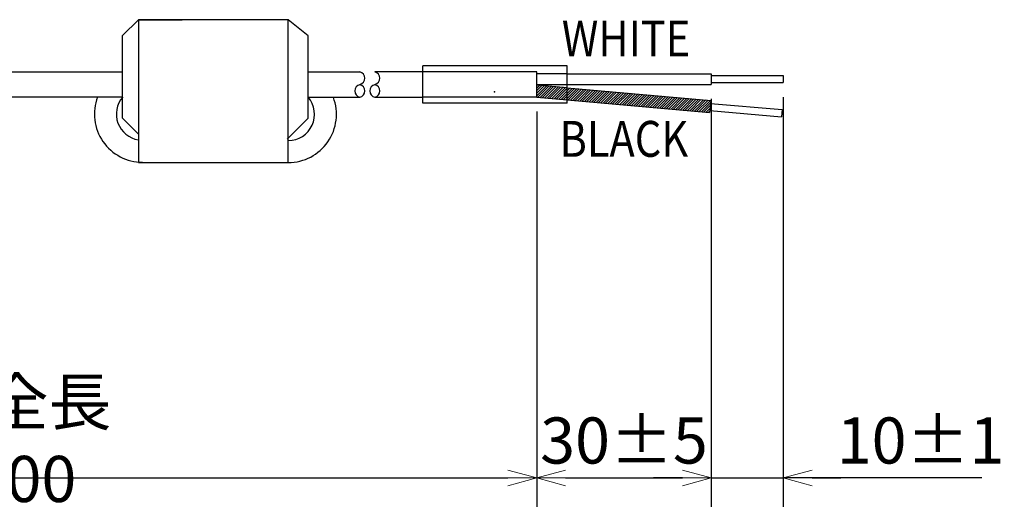
# Model space of a CAD drawing. Extents: x -210 to 210, y -148 to 148.
# Drawn here: x 38 to 107, y -2 to 31 of the extents above; entities that cross this region are included whole.
import ezdxf

# ---------------------------------------------------------------- set-up
doc = ezdxf.new("R2010")
doc.units = 0
doc.header["$MEASUREMENT"] = 0
doc.layers.get('0').update_dxf_attribs({"color": 3})
doc.styles.add('ZU_SHPTB00001', font='monotxt', dxfattribs={"bigfont": 'bigfont'})
doc.styles.add('ZU_SHPTB00003', font='monotxt', dxfattribs={"width": 0.583333, "bigfont": 'bigfont'})
doc.dimstyles.new('ZU_DIMST2', dxfattribs={"dimtxt": 3.2, "dimasz": 2, "dimexe": 2, "dimexo": 1, "dimgap": 1, "dimtad": 3, "dimdec": 0, "dimlfac": 2, "dimzin": 0, "dimdsep": 46, "dimtxsty": 'ZU_SHPTB00003', "dimblk1": 'OPEN30', "dimblk2": 'OPEN30', "dimsah": 1, "dimcen": 0.09, "dimadec": 0, "dimazin": 0, "dimtfac": 1, "dimtdec": 0, "dimtmove": 0, "dimatfit": 3, "dimfxl": 1, "dimtolj": 1, "dimarcsym": 0})

# ---------------------------------------------------------------- blocks, each defined once
blk = doc.blocks.new('_OPEN30')
at = {"linetype": 'Continuous', "lineweight": 5}
for p, q in [((-1, 0.267949), (0, 0)), ((0, 0), (-1, -0.267949)), ((0, 0), (-1, 0))]:
    blk.add_line(p, q, dxfattribs=at)
blk = doc.blocks.new('*D24')
at = {"color": 0, "linetype": 'Continuous', "lineweight": -2}
for p, q in [((74.105, 25.102), (74.105, -2.318)), ((-11.135, 21.008), (-11.135, -2.318)), ((-9.135, -0.318), (72.105, -0.318))]:
    blk.add_line(p, q, dxfattribs=at)
at = {"layer": 'Defpoints', "color": 0, "linetype": 'Continuous', "lineweight": 0}
for p in [(74.105, 26.102), (-11.135, 22.008), (74.105, -0.318)]:
    blk.add_point(p, dxfattribs=at)
at = {"color": 0, "linetype": 'Continuous', "lineweight": -2, "xscale": 2, "yscale": 2, "zscale": 2, "rotation": 180}
blk.add_blockref('_OPEN30', (-11.135, -0.318), dxfattribs=at)
at = {"color": 0, "linetype": 'Continuous', "lineweight": -2, "xscale": 2, "yscale": 2, "zscale": 2}
blk.add_blockref('_OPEN30', (74.105, -0.318), dxfattribs=at)
at = {"color": 0, "linetype": 'Continuous', "lineweight": 0, "insert": (31.485, 2.282), "char_height": 3.2, "attachment_point": 5, "style": 'ZU_SHPTB00003'}
blk.add_mtext('\\A1;ケーブル全長 1830±100', dxfattribs=at)
blk = doc.blocks.new('*D25')
at = {"color": 0, "linetype": 'Continuous', "lineweight": -2}
for p, q in [((86.213, 25.971), (86.213, -2.318)), ((74.105, 25.025), (74.105, -2.318)), ((76.105, -0.318), (84.213, -0.318))]:
    blk.add_line(p, q, dxfattribs=at)
at = {"layer": 'Defpoints', "color": 0, "linetype": 'Continuous', "lineweight": 0}
for p in [(86.213, 26.971), (74.105, 26.025), (86.213, -0.318)]:
    blk.add_point(p, dxfattribs=at)
at = {"color": 0, "linetype": 'Continuous', "lineweight": -2, "xscale": 2, "yscale": 2, "zscale": 2, "rotation": 180}
blk.add_blockref('_OPEN30', (74.105, -0.318), dxfattribs=at)
at = {"color": 0, "linetype": 'Continuous', "lineweight": -2, "xscale": 2, "yscale": 2, "zscale": 2}
blk.add_blockref('_OPEN30', (86.213, -0.318), dxfattribs=at)
at = {"color": 0, "linetype": 'Continuous', "lineweight": 0, "insert": (80.159, 2.282), "char_height": 3.2, "attachment_point": 5, "style": 'ZU_SHPTB00003'}
blk.add_mtext('\\A1;30±5', dxfattribs=at)
blk = doc.blocks.new('*D26')
at = {"color": 0, "linetype": 'Continuous', "lineweight": -2}
for p, q in [((86.213, 25.971), (86.213, -2.318)), ((91.215, 26.106), (91.215, -2.318)), ((84.213, -0.318), (82.213, -0.318)), ((86.213, -0.318), (91.215, -0.318)), ((86.213, -0.318), (91.215, -0.318)), ((105.006, -0.318), (91.215, -0.318)), ((93.215, -0.318), (95.215, -0.318))]:
    blk.add_line(p, q, dxfattribs=at)
at = {"layer": 'Defpoints', "color": 0, "linetype": 'Continuous', "lineweight": 0}
for p in [(86.213, 26.971), (91.215, 27.106), (91.215, -0.318)]:
    blk.add_point(p, dxfattribs=at)
at = {"color": 0, "linetype": 'Continuous', "lineweight": -2, "xscale": 2, "yscale": 2, "zscale": 2}
blk.add_blockref('_OPEN30', (86.213, -0.318), dxfattribs=at)
at = {"color": 0, "linetype": 'Continuous', "lineweight": -2, "xscale": 2, "yscale": 2, "zscale": 2, "rotation": 180}
blk.add_blockref('_OPEN30', (91.215, -0.318), dxfattribs=at)
at = {"color": 0, "linetype": 'Continuous', "lineweight": 0, "insert": (100.739, 2.282), "char_height": 3.2, "attachment_point": 5, "style": 'ZU_SHPTB00003'}
blk.add_mtext('\\A1;10±1', dxfattribs=at)

msp = doc.modelspace()

# ---------------------------------------------------------------- hatches: boundary and pattern name
at = {"linetype": 'Continuous', "lineweight": 0}
h = msp.add_hatch(dxfattribs=at)
h.set_pattern_fill('ANSI31', color=256, style=0)
h.paths.add_polyline_path([(76.21, 26.74), (74.105, 26.933), (74.105, 26.102), (76.21, 25.909)])
h.paths.add_polyline_path([(76.21, 26.74), (76.21, 25.909), (86.104, 25.04), (86.175, 25.871)])

# ---------------------------------------------------------------- linework, layer by layer
at = {"linetype": 'Continuous', "lineweight": 25}
for p, q in [((46.451, 31.471), (45.351, 30.37)), ((56.86, 31.471), (46.451, 31.471)), ((46.451, 31.471), (46.451, 21.564)), ((46.451, 31.471), (49.483, 31.471)), ((58.231, 30.351), (56.86, 31.452)), ((56.86, 21.545), (56.86, 31.452)), ((45.351, 24.635), (45.351, 30.37)), ((58.231, 24.635), (58.231, 30.351)), ((76.21, 28.265), (66.207, 28.265)), ((66.207, 25.677), (66.207, 28.265)), ((76.21, 25.677), (76.21, 28.265)), ((35.212, 27.86), (45.351, 27.86)), ((61.823, 27.84), (58.231, 27.84)), ((66.207, 27.86), (62.866, 27.86)), ((74.105, 27.86), (66.207, 27.86)), ((74.105, 26.102), (74.105, 27.86)), ((76.21, 27.724), (74.105, 27.724)), ((76.21, 27.724), (86.213, 27.724)), ((86.213, 27.724), (86.213, 26.971)), ((86.213, 27.609), (91.215, 27.609)), ((91.215, 27.609), (91.215, 27.106)), ((74.105, 26.971), (76.21, 26.971)), ((76.21, 26.74), (74.105, 26.933)), ((76.21, 26.971), (86.213, 26.971)), ((76.21, 26.74), (86.175, 25.871)), ((86.213, 27.106), (91.215, 27.106)), ((45.351, 26.102), (35.212, 26.102)), ((58.231, 26.102), (61.823, 26.102)), ((62.866, 26.102), (66.207, 26.102)), ((74.105, 26.102), (66.207, 26.102)), ((74.105, 26.102), (76.21, 25.909)), ((76.21, 25.677), (66.207, 25.677)), ((76.21, 25.909), (86.104, 25.04)), ((86.175, 25.871), (86.104, 25.04)), ((86.155, 25.658), (91.138, 25.233)), ((46.451, 23.534), (45.351, 24.635)), ((56.783, 23.186), (58.231, 24.635)), ((86.117, 25.175), (91.099, 24.731)), ((91.138, 25.233), (91.099, 24.731)), ((46.451, 21.564), (56.86, 21.564))]:
    msp.add_line(p, q, dxfattribs=at)
for centre, radius, start, end in [((61.727, 27.415), 0.444, 282.6875, 77.32812), ((62.769, 27.415), 0.444, 282.6875, 77.32812), ((61.92, 26.527), 0.444, 102.6875, 257.32812), ((61.727, 26.527), 0.444, 282.6875, 77.32812), ((62.962, 26.527), 0.444, 102.6875, 257.32812), ((62.769, 26.527), 0.444, 282.6875, 77.32812), ((46.741, 24.924), 3.341, 159.32812, 270), ((46.741, 24.924), 1.815, 139.26563, 260.92188), ((56.86, 24.905), 1.815, 270, 40.75), ((56.86, 24.905), 3.341, 270, 20.6875)]:
    msp.add_arc(centre, radius, start, end, dxfattribs=at)
msp.add_point((71.17, 26.469), dxfattribs=at)

# ---------------------------------------------------------------- texts
at = {"linetype": 'Continuous', "lineweight": 5, "char_height": 2.49116, "attachment_point": 7, "style": 'ZU_SHPTB00001'}
for s, insert in [('\\W0.85;WHITE', (75.843, 28.922)), ('\\W0.85;BLACK', (75.683, 21.96))]:
    msp.add_mtext(s, dxfattribs=dict(at, insert=insert))

# ---------------------------------------------------------------- dimensions: what is measured, and where the dimension line sits
at = {"linetype": 'Continuous', "lineweight": 0}
for base, p1, p2, text, picture, middle in [((86.213, -0.318), (74.105, 26.025), (86.213, 26.971), '30±5', '*D25', (80.159, 2.282)), ((74.105, -0.318), (-11.135, 22.008), (74.105, 26.102), 'ケーブル全長 1830±100', '*D24', (31.485, 2.282))]:
    dim = msp.add_linear_dim(base=base, p1=p1, p2=p2, text=text, dimstyle='ZU_DIMST2', override={"dimpost": '<>'}, dxfattribs=at)
    dim.commit()
    dim.dimension.update_dxf_attribs({"geometry": picture, "text_midpoint": middle})
dim = msp.add_linear_dim(base=(91.215, -0.318), p1=(86.213, 26.971), p2=(91.215, 27.106), dimstyle='ZU_DIMST2', override={"dimgap": 1, "dimpost": '<>', "dimtol": 1, "dimlim": 0, "dimtp": 1, "dimtm": 1, "dimtmove": 1}, dxfattribs=at)
dim.commit()
dim.dimension.update_dxf_attribs({"geometry": '*D26', "text_midpoint": (100.739, -0.214), "dimtype": 160})

doc.saveas('drawing.dxf')
